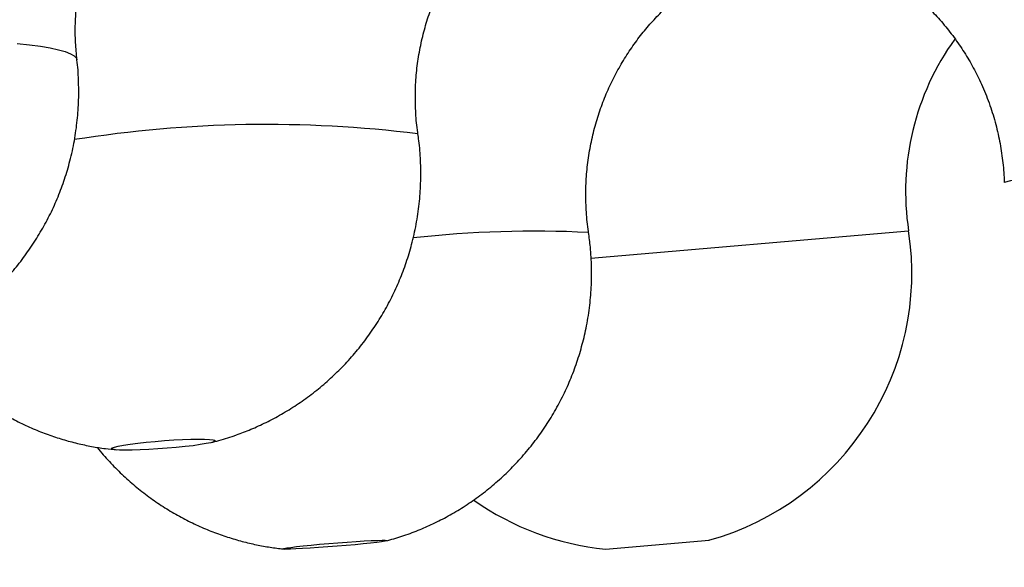
# Model space of a CAD drawing. Units: millimetres. Extents: x 40 to 800, y 51 to 1148.
# Drawn here: x 643 to 657, y 523 to 531 of the extents above; entities that cross this region are included whole.
import ezdxf

# ---------------------------------------------------------------- set-up
doc = ezdxf.new("R2010")
doc.units = ezdxf.units.MM
doc.header["$LTSCALE"] = 4
doc.styles.add('SLDTEXTSTYLE2', font='TXT', dxfattribs={"width": 0.605})
doc.dimstyles.new('SLDDIMSTYLE1', dxfattribs={"dimtxt": 10, "dimasz": 13.208, "dimexe": 0, "dimexo": 0.0625, "dimgap": 2.5, "dimtad": 1, "dimrnd": 1e-09, "dimzin": 12, "dimdsep": 46, "dimtxsty": 'SLDTEXTSTYLE2', "dimsah": 1, "dimcen": 0.09, "dimadec": 0, "dimazin": 3, "dimtfac": 1, "dimtofl": 0, "dimtmove": 0, "dimatfit": 3, "dimfxl": 0, "dimfrac": 2, "dimtolj": 1, "dimtzin": 12, "dimarcsym": 0})

# ---------------------------------------------------------------- blocks, each defined once
blk = doc.blocks.new('_D_2')
at = {"color": 7, "linetype": 'Continuous', "lineweight": 0}
for p, q in [((490.441, 534.982), (490.441, 487.943)), ((692.441, 534.982), (692.441, 487.943)), ((490.441, 491.943), (692.441, 491.943))]:
    blk.add_line(p, q, dxfattribs=at)
at = {"color": 7, "linetype": 'Continuous', "lineweight": 18}
for points in [[(490.441, 491.943), (503.649, 489.911), (503.649, 493.975)], [(692.441, 491.943), (679.233, 493.975), (679.233, 489.911)]]:
    blk.add_solid(points, dxfattribs=at)
at = {"color": 7, "linetype": 'Continuous', "lineweight": 18, "char_height": 10, "attachment_point": 1, "style": 'SLDTEXTSTYLE2'}
for s, insert in [('%%c', (572.692, 504.834)), ('202', (587.272, 504.862))]:
    blk.add_mtext(s, dxfattribs=dict(at, insert=insert))
blk = doc.blocks.new('_D_3')
at = {"color": 7, "linetype": 'Continuous', "lineweight": 0}
for p, q in [((630.941, 821.332), (718.826, 821.332)), ((714.826, 521.181), (714.826, 821.332)), ((596.191, 521.181), (718.826, 521.181))]:
    blk.add_line(p, q, dxfattribs=at)
at = {"color": 7, "linetype": 'Continuous', "lineweight": 18}
for points in [[(714.826, 821.332), (712.794, 808.124), (716.858, 808.124)], [(714.826, 521.181), (716.858, 534.389), (712.794, 534.389)]]:
    blk.add_solid(points, dxfattribs=at)
at = {"color": 7, "linetype": 'Continuous', "lineweight": 18, "insert": (701.936, 650.25), "char_height": 10, "attachment_point": 1, "rotation": 90, "style": 'SLDTEXTSTYLE2'}
blk.add_mtext('300,15', dxfattribs=at)

msp = doc.modelspace()

# ---------------------------------------------------------------- linework, layer by layer
at = {"color": 8, "linetype": 'Continuous', "lineweight": 25}
msp.add_line((651.496, 527.82), (656.077, 528.214), dxfattribs=at)
at = {"color": 7, "linetype": 'Continuous', "lineweight": 25}
for p, q in [((648.538, 523.742), (648.553, 523.746)), ((651.704, 523.623), (653.199, 523.751)), ((647.038, 523.629), (647.076, 523.624))]:
    msp.add_line(p, q, dxfattribs=at)
at = {"color": 8, "linetype": 'Continuous', "lineweight": 25, "flags": 128}
msp.add_lwpolyline([(643.22, 530.914), (643.399, 530.894), (643.559, 530.873), (643.698, 530.849), (643.818, 530.823), (643.915, 530.796), (643.991, 530.766), (644.045, 530.735), (644.075, 530.702), (644.083, 530.68)], dxfattribs=at)
at = {"color": 7, "linetype": 'Continuous', "lineweight": 25, "flags": 128}
for points in [[(645.861, 525.13), (645.759, 525.115), (645.642, 525.102), (645.516, 525.089), (645.384, 525.077), (645.25, 525.067), (645.118, 525.059), (644.994, 525.053), (644.88, 525.05), (644.781, 525.05), (644.699, 525.052), (644.638, 525.056), (644.599, 525.063), (644.584, 525.072), (644.592, 525.083), (644.625, 525.095), (644.68, 525.108), (644.756, 525.123), (644.85, 525.137), (644.96, 525.151), (645.082, 525.165), (645.212, 525.177), (645.346, 525.188), (645.479, 525.197), (645.608, 525.204), (645.727, 525.208), (645.834, 525.21), (645.925, 525.209), (645.997, 525.206), (646.047, 525.2), (646.074, 525.192), (646.077, 525.183), (646.057, 525.171), (646.013, 525.158), (645.947, 525.144), (645.861, 525.13)], [(648.094, 523.687), (647.967, 523.676), (647.834, 523.664), (647.7, 523.654), (647.569, 523.645), (647.447, 523.637), (647.336, 523.631), (647.24, 523.626), (647.162, 523.623), (647.105, 523.623), (647.071, 523.624), (647.06, 523.628), (647.073, 523.633), (647.11, 523.641), (647.169, 523.649), (647.249, 523.659), (647.347, 523.67), (647.46, 523.681), (647.583, 523.693), (647.714, 523.704), (647.848, 523.715), (647.981, 523.725), (648.108, 523.733), (648.225, 523.741), (648.329, 523.746), (648.417, 523.75), (648.484, 523.751), (648.53, 523.751), (648.553, 523.748), (648.551, 523.744), (648.526, 523.737), (648.478, 523.729), (648.408, 523.72), (648.319, 523.71), (648.213, 523.699), (648.094, 523.687)]]:
    msp.add_lwpolyline(points, dxfattribs=at)
at = {"color": 7, "linetype": 'Continuous', "lineweight": 25}
for centre, radius, start, end in [((659.772, 528.784), 3.738, 144.0849, 188.7703), ((652.124, 527.604), 4, 285.5858, 8.7703), ((652.106, 527.603), 4, 234.8872, 264.2364)]:
    msp.add_arc(centre, radius, start, end, dxfattribs=at)
at = {"color": 8, "linetype": 'Continuous', "lineweight": 25}
for centre, radius, start, end in [((646.82, 512.05), 17.696, 82.9173, 99.0202), ((661.619, 511.683), 17.723, 93.7391, 103.5825), ((650.698, 512.099), 16.108, 87.2801, 96.291)]:
    msp.add_arc(centre, radius, start, end, dxfattribs=at)
at = {"color": 7, "linetype": 'Continuous', "lineweight": 25}
for points, knots in [([(644.084, 530.68), (644.076, 530.762), (644.059, 530.935), (644.058, 531.199), (644.075, 531.47), (644.112, 531.735), (644.168, 531.993), (644.241, 532.243), (644.331, 532.483), (644.435, 532.711), (644.552, 532.927), (644.679, 533.129), (644.815, 533.315), (644.956, 533.484), (645.098, 533.635), (645.238, 533.767), (645.373, 533.881), (645.499, 533.977), (645.603, 534.049), (645.661, 534.085), (645.683, 534.099)], [0, 0, 0, 0, 0.058479, 0.123268, 0.187348, 0.250726, 0.313399, 0.37535, 0.436542, 0.49691, 0.556348, 0.614702, 0.671751, 0.727211, 0.780757, 0.83209, 0.881033, 0.927611, 0.972078, 1, 1, 1, 1]), ([(649.002, 529.612), (649.001, 529.618), (648.984, 529.716), (648.969, 529.908), (648.96, 530.183), (648.974, 530.455), (649.007, 530.723), (649.059, 530.984), (649.128, 531.237), (649.214, 531.482), (649.315, 531.717), (649.43, 531.94), (649.558, 532.15), (649.696, 532.347), (649.841, 532.528), (649.992, 532.693), (650.144, 532.841), (650.293, 532.97), (650.432, 533.078), (650.52, 533.138), (650.56, 533.166)], [0, 0, 0, 0, 0.004894, 0.071138, 0.136645, 0.201437, 0.265529, 0.328926, 0.391622, 0.453597, 0.514812, 0.575203, 0.634669, 0.693059, 0.75015, 0.805633, 0.85912, 0.910206, 0.958581, 1, 1, 1, 1]), ([(655.261, 532.185), (655.307, 532.165), (655.42, 532.114), (655.6, 532.017), (655.8, 531.893), (656, 531.752), (656.193, 531.593), (656.379, 531.419), (656.553, 531.231), (656.716, 531.029), (656.864, 530.816), (656.998, 530.593), (657.121, 530.351), (657.229, 530.092), (657.318, 529.818), (657.387, 529.541), (657.431, 529.263), (657.454, 529.052), (657.454, 528.935), (657.455, 528.911)], [0, 0, 0, 0, 0.038034, 0.093262, 0.150989, 0.210389, 0.270867, 0.332041, 0.39367, 0.455605, 0.517751, 0.580046, 0.642451, 0.711988, 0.780846, 0.848835, 0.916007, 0.98241, 1, 1, 1, 1]), ([(651.463, 528.189), (651.462, 528.194), (651.445, 528.29), (651.429, 528.48), (651.419, 528.756), (651.431, 529.03), (651.463, 529.299), (651.513, 529.563), (651.581, 529.819), (651.666, 530.067), (651.767, 530.305), (651.883, 530.533), (652.012, 530.75), (652.153, 530.955), (652.305, 531.146), (652.466, 531.323), (652.633, 531.486), (652.804, 531.632), (652.942, 531.738), (653.022, 531.791), (653.044, 531.806)], [0, 0, 0, 0, 0.003144, 0.07008, 0.136263, 0.201725, 0.266485, 0.330556, 0.393941, 0.456636, 0.518625, 0.579884, 0.640371, 0.700029, 0.758769, 0.81646, 0.8729, 0.927785, 0.98066, 1, 1, 1, 1]), ([(641.33, 526.413), (641.351, 526.419), (641.452, 526.452), (641.628, 526.519), (641.857, 526.621), (642.082, 526.739), (642.303, 526.873), (642.517, 527.024), (642.723, 527.19), (642.919, 527.37), (643.103, 527.564), (643.275, 527.771), (643.432, 527.99), (643.575, 528.219), (643.703, 528.457), (643.814, 528.704), (643.908, 528.959), (643.988, 529.228), (644.05, 529.511), (644.091, 529.805), (644.112, 530.098), (644.108, 530.389), (644.098, 530.583), (644.083, 530.679), (644.083, 530.68)], [0, 0, 0, 0, 0.012215, 0.057683, 0.102642, 0.148896, 0.195971, 0.243629, 0.291708, 0.340097, 0.388719, 0.437519, 0.486458, 0.535508, 0.584645, 0.633854, 0.683121, 0.732435, 0.786926, 0.840907, 0.894267, 0.947044, 0.999268, 1, 1, 1, 1]), ([(646.013, 525.161), (646.052, 525.17), (646.178, 525.199), (646.371, 525.263), (646.598, 525.351), (646.815, 525.45), (647.035, 525.567), (647.253, 525.701), (647.465, 525.852), (647.67, 526.018), (647.864, 526.199), (648.047, 526.393), (648.217, 526.6), (648.374, 526.819), (648.516, 527.048), (648.642, 527.287), (648.753, 527.534), (648.846, 527.789), (648.925, 528.059), (648.986, 528.343), (649.026, 528.638), (649.045, 528.933), (649.041, 529.224), (649.026, 529.451), (649.005, 529.578), (648.999, 529.611)], [0, 0, 0, 0, 0.020622, 0.06571, 0.103576, 0.144788, 0.187417, 0.231059, 0.27539, 0.320204, 0.365366, 0.410783, 0.456393, 0.502152, 0.548026, 0.593993, 0.640033, 0.686134, 0.732283, 0.783521, 0.834278, 0.884433, 0.934026, 0.983089, 1, 1, 1, 1]), ([(657.454, 528.982), (657.454, 528.982), (657.456, 528.958), (657.455, 528.934), (657.455, 528.911)], [0, 0, 0, 0, 0.025126, 1, 1, 1, 1]), ([(648.539, 523.741), (648.616, 523.763), (648.774, 523.807), (649, 523.891), (649.223, 523.989), (649.44, 524.1), (649.658, 524.229), (649.872, 524.375), (650.078, 524.537), (650.275, 524.714), (650.461, 524.904), (650.635, 525.108), (650.795, 525.323), (650.941, 525.55), (651.072, 525.786), (651.187, 526.031), (651.285, 526.284), (651.365, 526.543), (651.431, 526.816), (651.478, 527.101), (651.504, 527.396), (651.508, 527.689), (651.494, 527.954), (651.471, 528.119), (651.461, 528.189)], [0, 0, 0, 0, 0.0410264, 0.0843144, 0.1241704, 0.1665355, 0.2101385, 0.2545898, 0.2996205, 0.3450593, 0.3907938, 0.4367481, 0.4828695, 0.5291203, 0.5754731, 0.6219072, 0.6684067, 0.7149594, 0.7615552, 0.8128958, 0.8637468, 0.9140139, 0.9637316, 1, 1, 1, 1]), ([(641.842, 526.617), (641.854, 526.6), (641.918, 526.513), (642.046, 526.365), (642.225, 526.177), (642.414, 526.003), (642.611, 525.844), (642.815, 525.7), (643.023, 525.571), (643.235, 525.457), (643.45, 525.358), (643.664, 525.274), (643.877, 525.203), (644.087, 525.147), (644.292, 525.103), (644.483, 525.072), (644.605, 525.06), (644.66, 525.054)], [0, 0, 0, 0, 0.018635, 0.097899, 0.176229, 0.253574, 0.329872, 0.405049, 0.47901, 0.551642, 0.622807, 0.692338, 0.760033, 0.825647, 0.888896, 0.949457, 1, 1, 1, 1]), ([(644.374, 525.092), (644.376, 525.09), (644.43, 525.018), (644.549, 524.887), (644.729, 524.701), (644.921, 524.531), (645.119, 524.376), (645.324, 524.235), (645.533, 524.11), (645.746, 523.999), (645.96, 523.903), (646.174, 523.822), (646.385, 523.756), (646.593, 523.702), (646.794, 523.662), (646.954, 523.637), (647.048, 523.628), (647.076, 523.625)], [0, 0, 0, 0, 0.002443, 0.085541, 0.167637, 0.248675, 0.328585, 0.407278, 0.484647, 0.560559, 0.63485, 0.707316, 0.777706, 0.845702, 0.910907, 0.972821, 1, 1, 1, 1])]:
    msp.add_open_spline(points, degree=3, knots=knots, dxfattribs=at)

# ---------------------------------------------------------------- dimensions: what is measured, and where the dimension line sits
at = {"color": 7, "linetype": 'Continuous', "lineweight": 18}
dim = msp.add_linear_dim(base=(714.826, 821.332), p1=(592.191, 521.181), p2=(626.941, 821.332), angle=90, dimstyle='SLDDIMSTYLE1', dxfattribs=at)
dim.commit()
dim.dimension.update_dxf_attribs({"geometry": '_D_3', "text_midpoint": (714.826, 671.257), "dimtype": 160})
dim = msp.add_linear_dim(base=(692.441, 491.943), p1=(490.441, 538.982), p2=(692.441, 538.982), text='%%c<>', dimstyle='SLDDIMSTYLE1', dxfattribs=at)
dim.commit()
dim.dimension.update_dxf_attribs({"geometry": '_D_2', "text_midpoint": (591.441, 491.943), "dimtype": 160})

doc.saveas('drawing.dxf')
